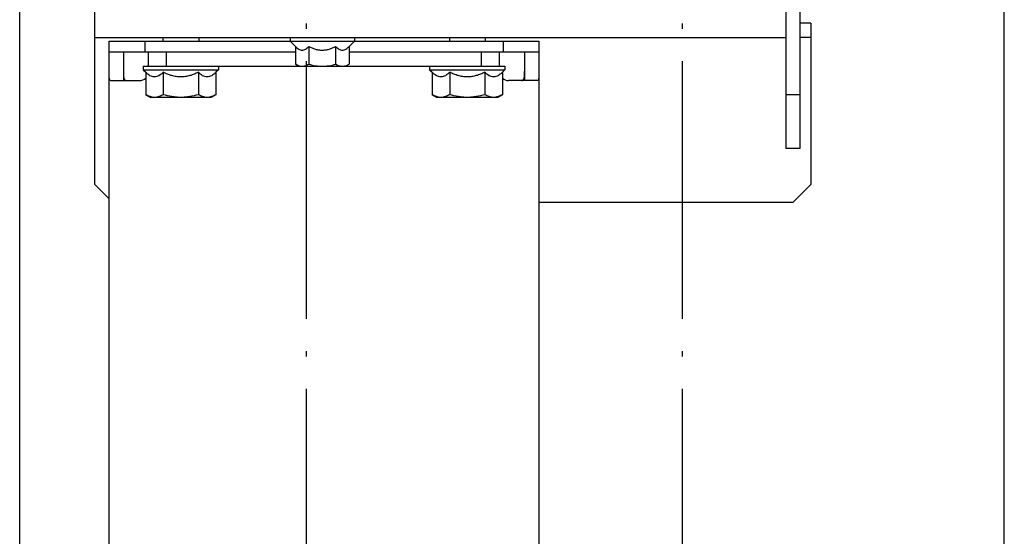
# Model space of a CAD drawing. Units: inches. Extents: x 382 to 6396, y 316 to 4569.
# Drawn here: x 1109 to 1384, y 3660 to 3804 of the extents above; entities that cross this region are included whole.
import ezdxf

# ---------------------------------------------------------------- set-up
doc = ezdxf.new("R2010")
doc.units = ezdxf.units.IN
doc.header["$MEASUREMENT"] = 0
doc.linetypes.add('ACAD_ISO04W100', pattern=[30.5, 24, -3, 0.5, -3])

# ---------------------------------------------------------------- blocks, each defined once
blk = doc.blocks.new('DFG_992')
at = {"color": 2, "linetype": 'ACAD_ISO04W100', "ltscale": 3}
for p, q in [((-19469.98, 4846.67), (-19469.98, 3622.25)), ((-19364.98, 4846.67), (-19364.98, 3622.25))]:
    blk.add_line(p, q, dxfattribs=at)
at = {"color": 7, "linetype": 'Continuous'}
blk.add_line((-19528.98, 4629.22), (-19528.98, 4782.22), dxfattribs=at)
at = {"color": 0, "linetype": 'Continuous'}
for p, q in [((-19335.98, 4680.22), (-19335.98, 4639.22)), ((-19331.98, 4639.22), (-19331.98, 4680.22)), ((-19328.98, 4674.22), (-19331.98, 4674.22)), ((-19328.98, 4674.22), (-19328.98, 4629.22)), ((-19528.98, 4670.22), (-19335.98, 4670.22)), ((-19509.98, 4670.22), (-19509.98, 4669.22)), ((-19499.98, 4670.22), (-19499.98, 4669.22)), ((-19474.48, 4670.22), (-19474.48, 4669.22)), ((-19456.48, 4670.22), (-19456.48, 4669.22)), ((-19429.98, 4670.22), (-19429.98, 4669.22)), ((-19419.98, 4670.22), (-19419.98, 4669.22)), ((-19328.98, 4670.22), (-19331.98, 4670.22)), ((-19524.98, 4666.22), (-19524.98, 4669.22)), ((-19524.98, 4669.22), (-19404.98, 4669.22)), ((-19514.98, 4666.22), (-19514.98, 4669.22)), ((-19474.48, 4669.22), (-19472.98, 4667.72)), ((-19472.98, 4667.72), (-19472.98, 4662.8)), ((-19469.23, 4667.72), (-19469.23, 4662.8)), ((-19461.73, 4667.72), (-19461.73, 4662.8)), ((-19456.48, 4669.22), (-19457.97, 4667.72)), ((-19457.97, 4667.72), (-19457.97, 4662.8)), ((-19414.98, 4669.22), (-19414.98, 4666.22)), ((-19404.98, 4669.22), (-19404.98, 4666.22)), ((-19524.98, 4415.72), (-19524.98, 4666.22)), ((-19524.98, 4666.22), (-19472.98, 4666.22)), ((-19520.98, 4666.22), (-19520.98, 4658.22)), ((-19513.98, 4662.22), (-19513.98, 4666.22)), ((-19508.98, 4662.22), (-19508.98, 4666.22)), ((-19457.97, 4666.22), (-19404.98, 4666.22)), ((-19420.98, 4662.22), (-19420.98, 4666.22)), ((-19415.98, 4662.22), (-19415.98, 4666.22)), ((-19408.98, 4666.22), (-19408.98, 4658.22)), ((-19404.98, 4666.22), (-19404.98, 4426.8)), ((-19515.48, 4662.22), (-19515.48, 4661.22)), ((-19515.48, 4662.22), (-19509.52, 4662.22)), ((-19509.52, 4662.22), (-19508.16, 4662.22)), ((-19508.16, 4662.22), (-19501.8, 4662.22)), ((-19501.8, 4662.22), (-19471.98, 4662.22)), ((-19494.48, 4662.22), (-19494.48, 4661.22)), ((-19471.98, 4662.22), (-19472.98, 4662.8)), ((-19471.98, 4662.22), (-19458.98, 4662.22)), ((-19458.98, 4662.22), (-19457.97, 4662.8)), ((-19458.98, 4662.22), (-19428.16, 4662.22)), ((-19435.48, 4662.22), (-19435.48, 4661.22)), ((-19428.16, 4662.22), (-19421.8, 4662.22)), ((-19421.8, 4662.22), (-19420.44, 4662.22)), ((-19420.44, 4662.22), (-19414.48, 4662.22)), ((-19414.48, 4662.22), (-19414.48, 4661.22)), ((-19515.48, 4661.22), (-19514.79, 4660.53)), ((-19515.48, 4661.22), (-19494.48, 4661.22)), ((-19514.79, 4660.53), (-19514.79, 4654.27)), ((-19509.89, 4660.53), (-19509.89, 4654.27)), ((-19500.07, 4660.53), (-19500.07, 4654.27)), ((-19494.48, 4661.22), (-19495.16, 4660.53)), ((-19495.16, 4660.53), (-19495.16, 4654.27)), ((-19435.48, 4661.22), (-19434.79, 4660.53)), ((-19435.48, 4661.22), (-19414.48, 4661.22)), ((-19434.79, 4660.53), (-19434.79, 4654.27)), ((-19429.89, 4660.53), (-19429.89, 4654.27)), ((-19420.07, 4660.53), (-19420.07, 4654.27)), ((-19414.48, 4661.22), (-19415.16, 4660.53)), ((-19415.16, 4660.53), (-19415.16, 4654.27)), ((-19524.58, 4658.22), (-19516.48, 4658.22)), ((-19405.38, 4658.22), (-19413.48, 4658.22)), ((-19514.79, 4654.27), (-19513.48, 4653.52)), ((-19496.48, 4653.52), (-19513.48, 4653.52)), ((-19495.16, 4654.27), (-19496.48, 4653.52)), ((-19434.79, 4654.27), (-19433.48, 4653.52)), ((-19416.48, 4653.52), (-19433.48, 4653.52)), ((-19415.16, 4654.27), (-19416.48, 4653.52)), ((-19331.98, 4654.22), (-19335.98, 4654.22)), ((-19331.98, 4639.22), (-19335.98, 4639.22)), ((-19524.98, 4625.22), (-19528.98, 4629.22)), ((-19328.98, 4629.22), (-19333.98, 4624.22)), ((-19404.98, 4624.22), (-19333.98, 4624.22))]:
    blk.add_line(p, q, dxfattribs=at)
for centre, start, end in [((-19516.48, 4660.72), 270, 312.59), ((-19413.48, 4660.72), 227.3927, 270)]:
    blk.add_arc(centre, 2.5, start, end, dxfattribs=at)
for points, knots in [([(-19472.98, 4667.72), (-19472.84, 4667.58), (-19472.56, 4667.32), (-19472.1, 4666.99), (-19471.61, 4666.77), (-19471.11, 4666.69), (-19470.6, 4666.77), (-19470.12, 4666.99), (-19469.66, 4667.32), (-19469.37, 4667.58), (-19469.23, 4667.72)], [0, 0, 0, 0, 0.13805, 0.267077, 0.386777, 0.5, 0.613223, 0.732923, 0.86195, 1, 1, 1, 1]), ([(-19469.23, 4667.72), (-19468.94, 4667.57), (-19468.34, 4667.3), (-19467.42, 4666.98), (-19466.46, 4666.77), (-19465.48, 4666.69), (-19464.5, 4666.77), (-19463.54, 4666.98), (-19462.61, 4667.3), (-19462.02, 4667.57), (-19461.73, 4667.72)], [0, 0, 0, 0, 0.125023, 0.250031, 0.375023, 0.5, 0.624977, 0.749969, 0.874977, 1, 1, 1, 1]), ([(-19461.73, 4667.72), (-19461.58, 4667.58), (-19461.3, 4667.32), (-19460.84, 4666.99), (-19460.35, 4666.77), (-19459.85, 4666.69), (-19459.34, 4666.77), (-19458.86, 4666.99), (-19458.4, 4667.32), (-19458.12, 4667.58), (-19457.97, 4667.72)], [0, 0, 0, 0, 0.13805, 0.267077, 0.386777, 0.5, 0.613223, 0.732923, 0.86195, 1, 1, 1, 1]), ([(-19472.98, 4662.8), (-19472.83, 4662.71), (-19472.53, 4662.55), (-19472.06, 4662.36), (-19471.59, 4662.24), (-19471.27, 4662.22), (-19471.11, 4662.22)], [0, 0, 0, 0, 0.261643, 0.514497, 0.759595, 1, 1, 1, 1]), ([(-19471.11, 4662.22), (-19470.95, 4662.22), (-19470.63, 4662.24), (-19470.15, 4662.36), (-19469.68, 4662.55), (-19469.38, 4662.71), (-19469.23, 4662.8)], [0, 0, 0, 0, 0.240405, 0.485503, 0.738357, 1, 1, 1, 1]), ([(-19469.23, 4662.8), (-19468.62, 4662.62), (-19467.69, 4662.4), (-19466.43, 4662.24), (-19465.8, 4662.22), (-19465.48, 4662.22)], [0, 0, 0, 0, 0.499901, 0.749951, 1, 1, 1, 1]), ([(-19465.48, 4662.22), (-19465.16, 4662.22), (-19464.53, 4662.24), (-19463.27, 4662.4), (-19462.34, 4662.62), (-19461.73, 4662.8)], [0, 0, 0, 0, 0.250049, 0.5001, 1, 1, 1, 1]), ([(-19461.73, 4662.8), (-19461.58, 4662.71), (-19461.27, 4662.55), (-19460.81, 4662.36), (-19460.33, 4662.24), (-19460.01, 4662.22), (-19459.85, 4662.22)], [0, 0, 0, 0, 0.261643, 0.514497, 0.759595, 1, 1, 1, 1]), ([(-19459.85, 4662.22), (-19459.69, 4662.22), (-19459.37, 4662.24), (-19458.89, 4662.36), (-19458.42, 4662.55), (-19458.12, 4662.71), (-19457.97, 4662.8)], [0, 0, 0, 0, 0.240405, 0.485503, 0.738357, 1, 1, 1, 1]), ([(-19524.58, 4658.22), (-19524.85, 4658.22), (-19524.98, 4659.02), (-19524.98, 4659.77), (-19524.98, 4660.39), (-19524.98, 4660.72)], [0, 0, 0, 0, 0.311471, 0.626804, 1, 1, 1, 1]), ([(-19520.98, 4660.72), (-19520.98, 4660.38), (-19520.98, 4659.77), (-19520.96, 4658.98), (-19520.71, 4658.3), (-19520.28, 4658.22), (-19520.1, 4658.22)], [0, 0, 0, 0, 0.337202, 0.618555, 0.814851, 1, 1, 1, 1]), ([(-19509.89, 4660.53), (-19510.07, 4660.34), (-19510.45, 4660), (-19511.05, 4659.57), (-19511.68, 4659.29), (-19512.34, 4659.18), (-19513, 4659.29), (-19513.63, 4659.57), (-19514.23, 4660), (-19514.61, 4660.34), (-19514.79, 4660.53)], [0, 0, 0, 0, 0.13805, 0.267077, 0.386777, 0.5, 0.613223, 0.732923, 0.86195, 1, 1, 1, 1]), ([(-19500.07, 4660.53), (-19500.45, 4660.34), (-19501.23, 4659.98), (-19502.44, 4659.56), (-19503.7, 4659.28), (-19504.98, 4659.18), (-19506.26, 4659.28), (-19507.51, 4659.56), (-19508.73, 4659.98), (-19509.5, 4660.34), (-19509.89, 4660.53)], [0, 0, 0, 0, 0.125023, 0.250031, 0.375023, 0.5, 0.624977, 0.749969, 0.874977, 1, 1, 1, 1]), ([(-19495.16, 4660.53), (-19495.35, 4660.34), (-19495.72, 4660), (-19496.33, 4659.57), (-19496.96, 4659.29), (-19497.62, 4659.18), (-19498.28, 4659.29), (-19498.91, 4659.57), (-19499.51, 4660), (-19499.89, 4660.34), (-19500.07, 4660.53)], [0, 0, 0, 0, 0.13805, 0.267077, 0.386777, 0.5, 0.613223, 0.732923, 0.86195, 1, 1, 1, 1]), ([(-19429.89, 4660.53), (-19430.07, 4660.34), (-19430.45, 4660), (-19431.05, 4659.57), (-19431.68, 4659.29), (-19432.34, 4659.18), (-19433, 4659.29), (-19433.63, 4659.57), (-19434.23, 4660), (-19434.61, 4660.34), (-19434.79, 4660.53)], [0, 0, 0, 0, 0.13805, 0.267077, 0.386777, 0.5, 0.613223, 0.732923, 0.86195, 1, 1, 1, 1]), ([(-19420.07, 4660.53), (-19420.45, 4660.34), (-19421.23, 4659.98), (-19422.44, 4659.56), (-19423.7, 4659.28), (-19424.98, 4659.18), (-19426.26, 4659.28), (-19427.51, 4659.56), (-19428.73, 4659.98), (-19429.5, 4660.34), (-19429.89, 4660.53)], [0, 0, 0, 0, 0.125023, 0.250031, 0.375023, 0.5, 0.624977, 0.749969, 0.874977, 1, 1, 1, 1]), ([(-19415.16, 4660.53), (-19415.35, 4660.34), (-19415.72, 4660), (-19416.33, 4659.57), (-19416.96, 4659.29), (-19417.62, 4659.18), (-19418.28, 4659.29), (-19418.91, 4659.57), (-19419.51, 4660), (-19419.89, 4660.34), (-19420.07, 4660.53)], [0, 0, 0, 0, 0.13805, 0.267077, 0.386777, 0.5, 0.613223, 0.732923, 0.86195, 1, 1, 1, 1]), ([(-19409.86, 4658.22), (-19409.67, 4658.22), (-19409.25, 4658.3), (-19409, 4658.98), (-19408.98, 4659.77), (-19408.98, 4660.38), (-19408.98, 4660.72)], [0, 0, 0, 0, 0.18516, 0.381485, 0.66282, 1, 1, 1, 1]), ([(-19404.98, 4660.72), (-19404.98, 4660.39), (-19404.98, 4659.77), (-19404.98, 4659.02), (-19405.11, 4658.22), (-19405.38, 4658.22)], [0, 0, 0, 0, 0.373191, 0.688519, 1, 1, 1, 1]), ([(-19512.34, 4653.52), (-19512.55, 4653.52), (-19512.97, 4653.55), (-19513.59, 4653.71), (-19514.2, 4653.95), (-19514.6, 4654.16), (-19514.79, 4654.27)], [0, 0, 0, 0, 0.240405, 0.485503, 0.738357, 1, 1, 1, 1]), ([(-19509.89, 4654.27), (-19510.08, 4654.16), (-19510.48, 4653.95), (-19511.09, 4653.71), (-19511.71, 4653.55), (-19512.13, 4653.52), (-19512.34, 4653.52)], [0, 0, 0, 0, 0.261643, 0.514497, 0.759595, 1, 1, 1, 1]), ([(-19504.98, 4653.52), (-19505.39, 4653.52), (-19506.22, 4653.55), (-19507.87, 4653.76), (-19509.09, 4654.04), (-19509.89, 4654.27)], [0, 0, 0, 0, 0.250049, 0.5001, 1, 1, 1, 1]), ([(-19500.07, 4654.27), (-19500.87, 4654.04), (-19502.08, 4653.76), (-19503.73, 4653.55), (-19504.56, 4653.52), (-19504.98, 4653.52)], [0, 0, 0, 0, 0.499901, 0.749951, 1, 1, 1, 1]), ([(-19497.62, 4653.52), (-19497.83, 4653.52), (-19498.25, 4653.55), (-19498.87, 4653.71), (-19499.48, 4653.95), (-19499.88, 4654.16), (-19500.07, 4654.27)], [0, 0, 0, 0, 0.240405, 0.485503, 0.738357, 1, 1, 1, 1]), ([(-19495.16, 4654.27), (-19495.36, 4654.16), (-19495.75, 4653.95), (-19496.37, 4653.71), (-19496.99, 4653.55), (-19497.41, 4653.52), (-19497.62, 4653.52)], [0, 0, 0, 0, 0.261643, 0.514497, 0.759595, 1, 1, 1, 1]), ([(-19432.34, 4653.52), (-19432.55, 4653.52), (-19432.97, 4653.55), (-19433.59, 4653.71), (-19434.2, 4653.95), (-19434.6, 4654.16), (-19434.79, 4654.27)], [0, 0, 0, 0, 0.240405, 0.485503, 0.738357, 1, 1, 1, 1]), ([(-19429.89, 4654.27), (-19430.08, 4654.16), (-19430.48, 4653.95), (-19431.09, 4653.71), (-19431.71, 4653.55), (-19432.13, 4653.52), (-19432.34, 4653.52)], [0, 0, 0, 0, 0.261643, 0.514497, 0.759595, 1, 1, 1, 1]), ([(-19424.98, 4653.52), (-19425.39, 4653.52), (-19426.22, 4653.55), (-19427.87, 4653.76), (-19429.09, 4654.04), (-19429.89, 4654.27)], [0, 0, 0, 0, 0.250049, 0.5001, 1, 1, 1, 1]), ([(-19420.07, 4654.27), (-19420.87, 4654.04), (-19422.08, 4653.76), (-19423.73, 4653.55), (-19424.56, 4653.52), (-19424.98, 4653.52)], [0, 0, 0, 0, 0.499901, 0.749951, 1, 1, 1, 1]), ([(-19417.62, 4653.52), (-19417.83, 4653.52), (-19418.25, 4653.55), (-19418.87, 4653.71), (-19419.48, 4653.95), (-19419.88, 4654.16), (-19420.07, 4654.27)], [0, 0, 0, 0, 0.240405, 0.485503, 0.738357, 1, 1, 1, 1]), ([(-19415.16, 4654.27), (-19415.36, 4654.16), (-19415.75, 4653.95), (-19416.37, 4653.71), (-19416.99, 4653.55), (-19417.41, 4653.52), (-19417.62, 4653.52)], [0, 0, 0, 0, 0.261643, 0.514497, 0.759595, 1, 1, 1, 1])]:
    blk.add_open_spline(points, degree=3, knots=knots, dxfattribs=at)

msp = doc.modelspace()

# ---------------------------------------------------------------- linework, layer by layer
at = {"color": 5}
msp.add_line((1109.09, 2409.87), (1109.09, 4139.87), dxfattribs=at)
at = {"color": 6}
msp.add_lwpolyline([(1354.09, 3639.87), (1354.09, 3614.87), (1384.09, 3614.87), (1384.09, 4064.87), (1354.09, 4064.87), (1354.09, 4039.87)], dxfattribs=at)

# ---------------------------------------------------------------- block references
msp.add_blockref('DFG_992', (20659.07, -871.34))

doc.saveas('drawing.dxf')
